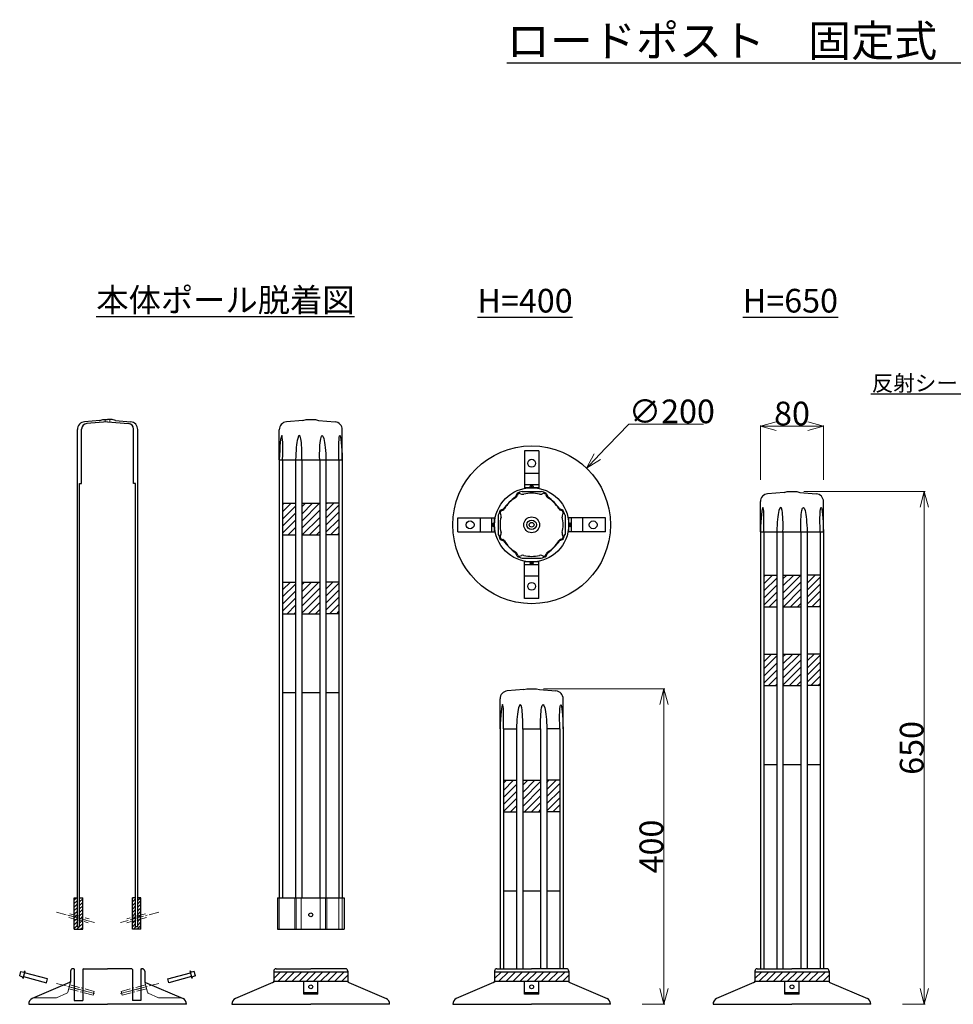
# Model space of a CAD drawing. Units: millimetres. Extents: x -3897 to -1351, y 10734 to 12054.
# Drawn here: x -3897 to -2714, y 10806 to 12054 of the extents above; entities that cross this region are included whole.
import ezdxf
from ezdxf import colors
from ezdxf.entities.mleader import LeaderData, LeaderLine
from ezdxf.math import Vec2, Vec3

# ---------------------------------------------------------------- set-up
doc = ezdxf.new("R2010")
doc.units = ezdxf.units.MM
doc.header["$PDMODE"] = 34
doc.header["$PDSIZE"] = 1
doc.linetypes.add('CENTER2', pattern=[20, 12.5, -2.5, 2.5, -2.5])
doc.layers.get('0').update_dxf_attribs({"linetype": 'CONTINUOUS'})
doc.layers.get('Defpoints').update_dxf_attribs({"linetype": 'CONTINUOUS'})
doc.layers.add('______', color=7, linetype='CONTINUOUS')
doc.layers.add('______ @ 1', color=7, linetype='CONTINUOUS')
doc.layers.add('細線', color=4, linetype='CONTINUOUS', lineweight=15)
doc.styles.get("Standard").update_dxf_attribs({"font": 'TXT.shx', "height": 3.2, "bigfont": 'bigfont.shx'})
doc.styles.add('TEXTSTYLE_0', font='txt', dxfattribs={"width": 0.8})
doc.dimstyles.new('STANDARD$0', dxfattribs={"dimscale": 0, "dimtxt": 8, "dimasz": 3, "dimexe": 1, "dimexo": 2, "dimgap": 1, "dimtad": 1, "dimdec": 3, "dimlfac": -1, "dimdsep": 46, "dimtxsty": 'TEXTSTYLE_0', "dimblk": 'OPEN30', "dimcen": 0, "dimclrd": 3, "dimclre": 3, "dimclrt": 3, "dimazin": 2, "dimtp": 0.1, "dimtm": 0.1, "dimtfac": 0.7, "dimtdec": 3, "dimtmove": 0, "dimatfit": 3, "dimldrblk": 'OPEN30', "dimfxl": 1, "dimtolj": 1, "dimlwd": 13, "dimlwe": 13, "dimarcsym": 0})
doc.dimstyles.new('STANDARD$3', dxfattribs={"dimscale": 0, "dimtxt": 8, "dimasz": 3, "dimexe": 1, "dimexo": 2, "dimgap": 1, "dimtad": 1, "dimtoh": 1, "dimdec": 3, "dimlfac": -1, "dimdsep": 46, "dimtxsty": 'TEXTSTYLE_0', "dimblk": 'OPEN30', "dimcen": 0, "dimclrd": 3, "dimclre": 3, "dimclrt": 3, "dimazin": 2, "dimtp": 0.1, "dimtm": 0.1, "dimtfac": 0.7, "dimtdec": 3, "dimtofl": 0, "dimtmove": 0, "dimatfit": 3, "dimldrblk": 'OPEN30', "dimfxl": 1, "dimtolj": 1, "dimlwd": 13, "dimlwe": 13, "dimarcsym": 0})

# ---------------------------------------------------------------- blocks, each defined once
blk = doc.blocks.new('_Open30')
at = {"color": 0, "linetype": 'ByBlock', "lineweight": -2}
for p, q in [((-1, 0.268), (0, 0)), ((0, 0), (-1, -0.268)), ((0, 0), (-1, 0))]:
    blk.add_line(p, q, dxfattribs=at)
blk = doc.blocks.new('*D7')
at = {"layer": '______', "color": 3, "lineweight": 13}
for p, q in [((-2958.2, 11470.8), (-2958.2, 11539.7)), ((-2938.2, 11538.7), (-2898.2, 11538.7)), ((-2878.2, 11470.8), (-2878.2, 11539.7))]:
    blk.add_line(p, q, dxfattribs=at)
at = {"layer": 'Defpoints', "color": 0}
for p in [(-2878.2, 11538.7), (-2958.2, 11455.8), (-2878.2, 11455.8)]:
    blk.add_point(p, dxfattribs=at)
at = {"layer": '______', "color": 3, "lineweight": 13, "xscale": 20, "yscale": 20, "zscale": 20, "rotation": 180}
blk.add_blockref('_Open30', (-2958.2, 11538.7), dxfattribs=at)
at = {"layer": '______', "color": 3, "lineweight": 13, "xscale": 20, "yscale": 20, "zscale": 20}
blk.add_blockref('_Open30', (-2878.2, 11538.7), dxfattribs=at)
at = {"layer": '______', "color": 3, "insert": (-2918.2, 11554.7), "char_height": 30, "attachment_point": 5, "style": 'TEXTSTYLE_0'}
blk.add_mtext('\\A1;80', dxfattribs=at)
blk = doc.blocks.new('*D11')
at = {"layer": '______', "color": 3, "lineweight": 13}
for p, q in [((-3233.2, 11205.8), (-3079.5, 11205.8)), ((-3080.5, 11185.8), (-3080.5, 10825.8)), ((-3108.2, 10805.8), (-3079.5, 10805.8))]:
    blk.add_line(p, q, dxfattribs=at)
at = {"layer": 'Defpoints', "color": 0}
for p in [(-3248.2, 11205.8), (-3123.2, 10805.8), (-3080.5, 10805.8)]:
    blk.add_point(p, dxfattribs=at)
at = {"layer": '______', "color": 3, "lineweight": 13, "xscale": 20, "yscale": 20, "zscale": 20}
for p, rotation in [((-3080.5, 11205.8), 90), ((-3080.5, 10805.8), 270)]:
    blk.add_blockref('_Open30', p, dxfattribs=dict(at, rotation=rotation))
at = {"layer": '______', "color": 3, "insert": (-3096.5, 11005.8), "char_height": 30, "attachment_point": 5, "rotation": 90, "style": 'TEXTSTYLE_0'}
blk.add_mtext('\\A1;400', dxfattribs=at)
blk = doc.blocks.new('*D8')
at = {"layer": '______', "color": 3, "lineweight": 13}
for p, q in [((-2903.2, 11455.8), (-2749.5, 11455.8)), ((-2750.5, 11435.8), (-2750.5, 10825.8)), ((-2778.2, 10805.8), (-2749.5, 10805.8))]:
    blk.add_line(p, q, dxfattribs=at)
at = {"layer": 'Defpoints', "color": 0}
for p in [(-2918.2, 11455.8), (-2793.2, 10805.8), (-2750.5, 10805.8)]:
    blk.add_point(p, dxfattribs=at)
at = {"layer": '______', "color": 3, "lineweight": 13, "xscale": 20, "yscale": 20, "zscale": 20}
for p, rotation in [((-2750.5, 11455.8), 90), ((-2750.5, 10805.8), 270)]:
    blk.add_blockref('_Open30', p, dxfattribs=dict(at, rotation=rotation))
at = {"layer": '______', "color": 3, "insert": (-2766.5, 11130.8), "char_height": 30, "attachment_point": 5, "rotation": 90, "style": 'TEXTSTYLE_0'}
blk.add_mtext('\\A1;650', dxfattribs=at)
blk = doc.blocks.new('*D10')
at = {"layer": '______', "color": 3, "lineweight": 13}
for p, q in [((-3124.9, 11541.4), (-3164.9, 11500)), ((-3030.5, 11541.4), (-3124.9, 11541.4))]:
    blk.add_line(p, q, dxfattribs=at)
at = {"layer": 'Defpoints', "color": 0}
for p in [(-3178.8, 11485.6), (-3317.7, 11341.7)]:
    blk.add_point(p, dxfattribs=at)
at = {"layer": '______', "color": 3, "lineweight": 13, "xscale": 20, "yscale": 20, "zscale": 20, "rotation": 226.0052368670076}
blk.add_blockref('_Open30', (-3178.8, 11485.6), dxfattribs=at)
at = {"layer": '______', "color": 3, "insert": (-3070.5, 11557.4), "char_height": 30, "attachment_point": 5, "style": 'TEXTSTYLE_0'}
blk.add_mtext('\\A1;∅200', dxfattribs=at)

msp = doc.modelspace()

# ---------------------------------------------------------------- hatches: boundary and pattern name
at = {"layer": '______'}
h = msp.add_hatch(dxfattribs=at)
h.set_pattern_fill('ANSI31', color=256, scale=2, style=0)
h.set_pattern_definition([(45, (-3477.0625, 13.0615), (-4.490128, 4.490128), [])])
h.paths.add_polyline_path([(-3547.5219, 11440.9523), (-3563.9626, 11440.9523), (-3563.9626, 11400.9523), (-3547.5219, 11400.9523)])
h.paths.add_polyline_path([(-3539.5913, 11400.9523), (-3516.8652, 11400.9523), (-3516.8652, 11440.9523), (-3539.5913, 11440.9523)])
h.paths.add_polyline_path([(-3492.4939, 11440.9523), (-3508.9346, 11440.9523), (-3508.9346, 11400.9523), (-3492.4939, 11400.9523)])
h.paths.add_polyline_path([(-3563.9626, 11300.9523), (-3547.5219, 11300.9523), (-3547.5219, 11340.9523), (-3563.9626, 11340.9523)])
h.paths.add_polyline_path([(-3516.8652, 11340.9523), (-3539.5913, 11340.9523), (-3539.5913, 11300.9523), (-3516.8652, 11300.9523)])
h.paths.add_polyline_path([(-3508.9346, 11300.9523), (-3492.4939, 11300.9523), (-3492.4939, 11340.9523), (-3508.9346, 11340.9523)])
h = msp.add_hatch(dxfattribs=at)
h.set_pattern_fill('ANSI31', color=256, scale=2, style=0)
h.set_pattern_definition([(45, (-2867.0625, -78.116), (-4.490128, 4.490128), [])])
h.paths.add_polyline_path([(-2937.5219, 11349.7746), (-2953.9626, 11349.7746), (-2953.9626, 11309.7746), (-2937.5219, 11309.7746)])
h.paths.add_polyline_path([(-2906.8652, 11349.7746), (-2929.5913, 11349.7746), (-2929.5913, 11309.7746), (-2906.8652, 11309.7746)])
h.paths.add_polyline_path([(-2882.4939, 11349.7746), (-2898.9346, 11349.7746), (-2898.9346, 11309.7746), (-2882.4939, 11309.7746)])
h.paths.add_polyline_path([(-2937.5219, 11249.7746), (-2953.9626, 11249.7746), (-2953.9626, 11209.7746), (-2937.5219, 11209.7746)])
h.paths.add_polyline_path([(-2906.8652, 11249.7746), (-2929.5913, 11249.7746), (-2929.5913, 11209.7746), (-2906.8652, 11209.7746)])
h.paths.add_polyline_path([(-2882.4939, 11249.7746), (-2898.9346, 11249.7746), (-2898.9346, 11209.7746), (-2882.4939, 11209.7746)])
h = msp.add_hatch(dxfattribs=at)
h.set_pattern_fill('ANSI31', color=256, scale=2, style=0)
h.set_pattern_definition([(45, (-3593.599, 0), (-4.490128, 4.490128), [])])
h.paths.add_polyline_path([(-3283.9627, 11049.7746), (-3267.5219, 11049.7746), (-3267.5219, 11089.7746), (-3283.9627, 11089.7746)])
h.paths.add_polyline_path([(-3236.8652, 11089.7746), (-3259.5913, 11089.7746), (-3259.5913, 11049.7746), (-3236.8652, 11049.7746)])
h.paths.add_polyline_path([(-3212.4939, 11089.7746), (-3228.9346, 11089.7746), (-3228.9346, 11049.7746), (-3212.4939, 11049.7746)])
h = msp.add_hatch(dxfattribs=at)
h.set_pattern_fill('ANSI31', color=256, style=0)
h.set_pattern_definition([(45, (2544.0875, 5150.8635), (-2.245064, 2.245064), [])])
h.paths.add_polyline_path([(-3824.0738, 10940.9523), (-3828.0738, 10940.9523), (-3828.0738, 10900.9523), (-3817.3739, 10900.9523), (-3817.3739, 10940.9523), (-3821.3738, 10940.9523), (-3821.3738, 10903.9523), (-3824.0738, 10903.9523)])
h.paths.add_polyline_path([(-3750.2191, 10940.9523), (-3754.1737, 10940.9523), (-3754.1737, 10900.9523), (-3743.4738, 10900.9523), (-3743.4738, 10940.9523), (-3747.5191, 10940.9523), (-3747.5191, 10903.9523), (-3750.2191, 10903.9523)])
h = msp.add_hatch(dxfattribs=at)
h.set_pattern_fill('ANSI31', color=256, scale=2, style=0)
h.set_pattern_definition([(45, (-4023.599, 0), (-4.490128, 4.490128), [])])
h.paths.add_polyline_path([(-3481.2282, 10847.1353), (-3575.2282, 10847.1353), (-3575.2282, 10835.1353), (-3481.2282, 10835.1353)])
h = msp.add_hatch(dxfattribs=at)
h.set_pattern_fill('ANSI31', color=256, scale=2, style=0)
h.set_pattern_definition([(45, (-3743.599, 0), (-4.490128, 4.490128), [])])
h.paths.add_polyline_path([(-3201.2282, 10835.1353), (-3201.2282, 10847.1353), (-3295.2282, 10847.1353), (-3295.2282, 10835.1353)])
h = msp.add_hatch(dxfattribs=at)
h.set_pattern_fill('ANSI31', color=256, scale=2, style=0)
h.set_pattern_definition([(45, (-3413.599, 0), (-4.490128, 4.490128), [])])
h.paths.add_polyline_path([(-2871.2282, 10847.1353), (-2965.2282, 10847.1353), (-2965.2282, 10835.1353), (-2871.2282, 10835.1353)])

# ---------------------------------------------------------------- linework, layer by layer
for p, q in [((-3795.7738, 11545.9523), (-3814.9454, 11544.275)), ((-3795.7738, 11545.9523), (-3791.7738, 11546.9523)), ((-3791.7738, 11546.9523), (-3785.7965, 11546.9523)), ((-3779.8191, 11546.9523), (-3785.7965, 11546.9523)), ((-3775.8191, 11545.9523), (-3779.8191, 11546.9523)), ((-3775.8191, 11545.9523), (-3756.6475, 11544.275)), ((-3538.2282, 11545.9523), (-3559.0772, 11544.1282)), ((-3538.2282, 11545.9523), (-3534.2282, 11546.9523)), ((-3534.2282, 11546.9523), (-3522.2282, 11546.9523)), ((-3522.2282, 11546.9523), (-3518.2282, 11545.9523)), ((-3518.2282, 11545.9523), (-3497.3793, 11544.1282)), ((-3824.0738, 11495.9523), (-3824.0738, 11534.313)), ((-3818.6738, 11465.9523), (-3818.6738, 11535.0249)), ((-3785.7965, 11544.3156), (-3812.2839, 11541.9983)), ((-3785.7965, 11544.3156), (-3759.309, 11541.9983)), ((-3752.9191, 11465.9523), (-3752.9191, 11535.0249)), ((-3747.5191, 11495.9523), (-3747.5191, 11534.313)), ((-3568.2056, 11495.9523), (-3568.2056, 11534.1663)), ((-3488.2509, 11495.9523), (-3488.2509, 11534.1663)), ((-3824.0738, 10903.9523), (-3824.0738, 11495.9523)), ((-3747.5191, 10903.9523), (-3747.5191, 11495.9523)), ((-3568.207, 11495.9523), (-3568.207, 10940.9523)), ((-3568.207, 11495.9523), (-3488.2495, 11495.9523)), ((-3563.9626, 11495.9523), (-3563.9626, 10940.9523)), ((-3559.3327, 11495.9523), (-3555.0884, 11495.9523)), ((-3547.5219, 11495.9523), (-3547.5219, 10940.9523)), ((-3539.5913, 11495.9523), (-3539.5913, 10940.9523)), ((-3516.8652, 11495.9523), (-3516.8652, 10940.9523)), ((-3508.9346, 11495.9523), (-3508.9346, 10940.9523)), ((-3492.4939, 11495.9523), (-3492.4939, 10940.9523)), ((-3488.2495, 11495.9523), (-3488.2495, 10940.9523)), ((-3257.2283, 11507.2314), (-3257.2283, 11460.6231)), ((-3239.2283, 11507.2314), (-3257.2283, 11507.2314)), ((-3239.2283, 11507.2314), (-3239.2283, 11460.6231)), ((-3239.2283, 11478.6231), (-3257.2283, 11478.6231)), ((-3821.3738, 10903.9523), (-3821.3738, 11465.9523)), ((-3821.3738, 11465.9523), (-3818.6738, 11465.9523)), ((-3750.2191, 11465.9523), (-3752.9191, 11465.9523)), ((-3750.2191, 10903.9523), (-3750.2191, 11465.9523)), ((-3239.2283, 11464.2465), (-3257.2283, 11464.2465)), ((-3239.2283, 11460.6231), (-3257.2283, 11460.6231)), ((-3248.2283, 11464.0433), (-3248.2283, 11460.6231)), ((-3266.7658, 11453.5274), (-3268.5943, 11449.1129)), ((-3265.914, 11452.2059), (-3266.6861, 11450.3417)), ((-3263.0047, 11453.4109), (-3261.1406, 11452.6388)), ((-3260.3407, 11455.9231), (-3236.1159, 11455.9231)), ((-3233.4518, 11453.4109), (-3235.3159, 11452.6388)), ((-3230.5426, 11452.2059), (-3229.7704, 11450.3417)), ((-3229.6908, 11453.5274), (-3227.8622, 11449.1129)), ((-2928.2282, 11454.7746), (-2949.0772, 11452.9505)), ((-2928.2282, 11454.7746), (-2924.2282, 11455.7746)), ((-2924.2282, 11455.7746), (-2912.2282, 11455.7746)), ((-2912.2282, 11455.7746), (-2908.2282, 11454.7746)), ((-2908.2282, 11454.7746), (-2887.3793, 11452.9505)), ((-3563.9626, 11440.9523), (-3547.5219, 11440.9523)), ((-3539.5913, 11440.9523), (-3516.8652, 11440.9523)), ((-3492.4939, 11440.9523), (-3508.9346, 11440.9523)), ((-3288.1327, 11432.1606), (-3283.7181, 11433.9891)), ((-3208.3239, 11432.1606), (-3212.7384, 11433.9891)), ((-2958.2056, 11404.7746), (-2958.2056, 11442.9886)), ((-2878.2509, 11404.7746), (-2878.2509, 11442.9886)), ((-3341.8366, 11422.6231), (-3295.2283, 11422.6231)), ((-3341.8366, 11404.6231), (-3341.8366, 11422.6231)), ((-3313.2283, 11404.6231), (-3313.2283, 11422.6231)), ((-3298.8517, 11404.6231), (-3298.8517, 11422.6231)), ((-3295.2283, 11404.6231), (-3295.2283, 11422.6231)), ((-3290.5283, 11425.7354), (-3290.5283, 11401.5107)), ((-3288.0161, 11428.3995), (-3287.244, 11426.5354)), ((-3286.8111, 11431.3088), (-3284.947, 11432.0809)), ((-3209.6455, 11431.3088), (-3211.5096, 11432.0809)), ((-3208.4404, 11428.3995), (-3209.2126, 11426.5354)), ((-3205.9283, 11425.7354), (-3205.9283, 11401.5107)), ((-3201.2283, 11404.6231), (-3201.2283, 11422.6231)), ((-3154.62, 11422.6231), (-3201.2283, 11422.6231)), ((-3197.6048, 11404.6231), (-3197.6048, 11422.6231)), ((-3183.2283, 11404.6231), (-3183.2283, 11422.6231)), ((-3154.62, 11404.6231), (-3154.62, 11422.6231)), ((-3298.6485, 11413.6231), (-3295.2283, 11413.6231)), ((-3197.8081, 11413.6231), (-3201.2283, 11413.6231)), ((-3563.9626, 11400.9523), (-3547.5219, 11400.9523)), ((-3539.5913, 11400.9523), (-3516.8652, 11400.9523)), ((-3492.4939, 11400.9523), (-3508.9346, 11400.9523)), ((-3341.8366, 11404.6231), (-3295.2283, 11404.6231)), ((-3288.0161, 11398.8466), (-3287.244, 11400.7107)), ((-3286.8111, 11395.9373), (-3284.947, 11395.1652)), ((-3209.6455, 11395.9373), (-3211.5096, 11395.1652)), ((-3208.4404, 11398.8466), (-3209.2126, 11400.7107)), ((-3154.62, 11404.6231), (-3201.2283, 11404.6231)), ((-2958.207, 11404.7746), (-2958.207, 10850.7746)), ((-2958.207, 11404.7746), (-2878.2495, 11404.7746)), ((-2953.9626, 11404.7746), (-2953.9626, 10850.7746)), ((-2949.3327, 11404.7746), (-2945.0884, 11404.7746)), ((-2937.5219, 11404.7746), (-2937.5219, 10850.7746)), ((-2929.5913, 11404.7746), (-2929.5913, 10850.7746)), ((-2906.8652, 11404.7746), (-2906.8652, 10850.7746)), ((-2898.9346, 11404.7746), (-2898.9346, 10850.7746)), ((-2882.4939, 11404.7746), (-2882.4939, 10850.7746)), ((-2878.2495, 11404.7746), (-2878.2495, 10850.7746)), ((-3288.1327, 11395.0855), (-3283.7181, 11393.257)), ((-3208.3239, 11395.0855), (-3212.7384, 11393.257)), ((-3266.7658, 11373.7187), (-3268.5943, 11378.1332)), ((-3265.914, 11375.0402), (-3266.6861, 11376.9044)), ((-3263.0047, 11373.8352), (-3261.1406, 11374.6073)), ((-3260.3407, 11371.3231), (-3236.1159, 11371.3231)), ((-3233.4518, 11373.8352), (-3235.3159, 11374.6073)), ((-3230.5426, 11375.0402), (-3229.7704, 11376.9044)), ((-3229.6908, 11373.7187), (-3227.8622, 11378.1332)), ((-3239.2283, 11366.6231), (-3257.2283, 11366.6231)), ((-3257.2283, 11320.0147), (-3257.2283, 11366.6231)), ((-3239.2283, 11362.9996), (-3257.2283, 11362.9996)), ((-3248.2283, 11363.2028), (-3248.2283, 11366.6231)), ((-3239.2283, 11320.0147), (-3239.2283, 11366.6231)), ((-3239.2283, 11348.6231), (-3257.2283, 11348.6231)), ((-2953.9626, 11349.7746), (-2937.5219, 11349.7746)), ((-2929.5913, 11349.7746), (-2906.8652, 11349.7746)), ((-2882.4939, 11349.7746), (-2898.9346, 11349.7746)), ((-3563.9626, 11340.9523), (-3547.5219, 11340.9523)), ((-3539.5913, 11340.9523), (-3516.8652, 11340.9523)), ((-3492.4939, 11340.9523), (-3508.9346, 11340.9523)), ((-3239.2283, 11320.0147), (-3257.2283, 11320.0147)), ((-2953.9626, 11309.7746), (-2937.5219, 11309.7746)), ((-2929.5913, 11309.7746), (-2906.8652, 11309.7746)), ((-2882.4939, 11309.7746), (-2898.9346, 11309.7746)), ((-3563.9626, 11300.9523), (-3547.5219, 11300.9523)), ((-3539.5913, 11300.9523), (-3516.8652, 11300.9523)), ((-3492.4939, 11300.9523), (-3508.9346, 11300.9523)), ((-2953.9626, 11249.7746), (-2937.5219, 11249.7746)), ((-2929.5913, 11249.7746), (-2906.8652, 11249.7746)), ((-2882.4939, 11249.7746), (-2898.9346, 11249.7746)), ((-2953.9626, 11209.7746), (-2937.5219, 11209.7746)), ((-2929.5913, 11209.7746), (-2906.8652, 11209.7746)), ((-2882.4939, 11209.7746), (-2898.9346, 11209.7746)), ((-3563.9626, 11200.9523), (-3547.5219, 11200.9523)), ((-3539.5913, 11200.9523), (-3516.8652, 11200.9523)), ((-3508.9346, 11200.9523), (-3492.4939, 11200.9523)), ((-3258.2283, 11204.7746), (-3279.0772, 11202.9505)), ((-3258.2283, 11204.7746), (-3254.2283, 11205.7746)), ((-3254.2283, 11205.7746), (-3242.2283, 11205.7746)), ((-3242.2283, 11205.7746), (-3238.2283, 11204.7746)), ((-3238.2283, 11204.7746), (-3217.3794, 11202.9505)), ((-3288.2056, 11154.7746), (-3288.2056, 11192.9886)), ((-3208.2509, 11154.7746), (-3208.2509, 11192.9886)), ((-3288.207, 11154.7746), (-3288.207, 10850.7746)), ((-3283.9627, 11154.7746), (-3283.9627, 10850.7746)), ((-3283.9627, 11154.7746), (-3267.5219, 11154.7746)), ((-3267.5219, 11154.7746), (-3267.5219, 10850.7746)), ((-3259.5913, 11154.7746), (-3259.5913, 10850.7746)), ((-3259.5913, 11154.7746), (-3236.8652, 11154.7746)), ((-3236.8652, 11154.7746), (-3236.8652, 10850.7746)), ((-3228.9346, 11154.7746), (-3228.9346, 10850.7746)), ((-3212.4939, 11154.7746), (-3228.9346, 11154.7746)), ((-3212.4939, 11154.7746), (-3212.4939, 10850.7746)), ((-3208.2495, 11154.7746), (-3208.2495, 10850.7746)), ((-2953.9626, 11109.7746), (-2937.5219, 11109.7746)), ((-2929.5913, 11109.7746), (-2906.8652, 11109.7746)), ((-2898.9346, 11109.7746), (-2882.4939, 11109.7746)), ((-3283.9627, 11089.7746), (-3267.5219, 11089.7746)), ((-3259.5913, 11089.7746), (-3236.8652, 11089.7746)), ((-3212.4939, 11089.7746), (-3228.9346, 11089.7746)), ((-3283.9627, 11049.7746), (-3267.5219, 11049.7746)), ((-3259.5913, 11049.7746), (-3236.8652, 11049.7746)), ((-3212.4939, 11049.7746), (-3228.9346, 11049.7746)), ((-3283.9627, 10949.7746), (-3267.5219, 10949.7746)), ((-3259.5913, 10949.7746), (-3236.8652, 10949.7746)), ((-3228.9346, 10949.7746), (-3212.4939, 10949.7746)), ((-3828.0738, 10940.9523), (-3824.0738, 10940.9523)), ((-3828.0738, 10900.9523), (-3828.0738, 10940.9523)), ((-3821.3738, 10940.9523), (-3817.3739, 10940.9523)), ((-3817.3739, 10900.9523), (-3817.3739, 10940.9523)), ((-3750.1738, 10940.9523), (-3754.1737, 10940.9523)), ((-3754.1737, 10900.9523), (-3754.1737, 10940.9523)), ((-3743.4738, 10940.9523), (-3747.4738, 10940.9523)), ((-3743.4738, 10900.9523), (-3743.4738, 10940.9523)), ((-3570.5282, 10940.9523), (-3570.5282, 10900.9523)), ((-3570.5282, 10940.9523), (-3485.9282, 10940.9523)), ((-3485.9282, 10940.9523), (-3485.9282, 10900.9523)), ((-3828.0738, 10900.9523), (-3817.3739, 10900.9523)), ((-3824.0738, 10903.9523), (-3821.3738, 10903.9523)), ((-3743.4738, 10900.9523), (-3754.1737, 10900.9523)), ((-3747.5191, 10903.9523), (-3750.2191, 10903.9523)), ((-3570.5282, 10900.9523), (-3485.9282, 10900.9523)), ((-3897.224, 10841.7264), (-3895.671, 10847.522)), ((-3895.671, 10847.522), (-3891.9568, 10846.5268)), ((-3892.912, 10838.5005), (-3890.3238, 10848.1597)), ((-3890.3238, 10848.1597), (-3891.9568, 10846.5268)), ((-3832.7738, 10847.7746), (-3832.7738, 10833.7746)), ((-3828.5738, 10850.7746), (-3829.7738, 10850.7746)), ((-3828.0738, 10850.2746), (-3828.0738, 10810.7746)), ((-3817.3739, 10849.7746), (-3817.3739, 10810.7746)), ((-3817.3739, 10847.7746), (-3817.3739, 10810.7746)), ((-3816.3739, 10850.7746), (-3816.2738, 10850.7746)), ((-3816.3739, 10850.7746), (-3785.7738, 10850.7746)), ((-3755.1737, 10850.7746), (-3785.7738, 10850.7746)), ((-3755.1737, 10850.7746), (-3755.2738, 10850.7746)), ((-3754.1737, 10849.7746), (-3754.1737, 10810.7746)), ((-3754.1737, 10847.7746), (-3754.1737, 10810.7746)), ((-3743.4738, 10850.2746), (-3743.4738, 10810.7746)), ((-3742.9738, 10850.7746), (-3741.7738, 10850.7746)), ((-3738.7738, 10847.7746), (-3738.7738, 10833.7746)), ((-3678.6357, 10838.5005), (-3681.2239, 10848.1597)), ((-3681.2239, 10848.1597), (-3679.5909, 10846.5268)), ((-3675.8766, 10847.522), (-3679.5909, 10846.5268)), ((-3674.3237, 10841.7264), (-3675.8766, 10847.522)), ((-3575.2282, 10847.7746), (-3575.2282, 10833.7746)), ((-3575.2282, 10847.1353), (-3481.2282, 10847.1353)), ((-3572.2282, 10850.7746), (-3528.2282, 10850.7746)), ((-3484.2282, 10850.7746), (-3528.2282, 10850.7746)), ((-3481.2282, 10847.7746), (-3481.2282, 10833.7746)), ((-3295.2282, 10847.7746), (-3295.2282, 10833.7746)), ((-3295.2282, 10847.1353), (-3201.2282, 10847.1353)), ((-3292.2282, 10850.7746), (-3248.2282, 10850.7746)), ((-3204.2282, 10850.7746), (-3248.2282, 10850.7746)), ((-3201.2282, 10847.7746), (-3201.2282, 10833.7746)), ((-2965.2282, 10847.7746), (-2965.2282, 10833.7746)), ((-2965.2282, 10847.1353), (-2871.2282, 10847.1353)), ((-2962.2282, 10850.7746), (-2918.2282, 10850.7746)), ((-2874.2282, 10850.7746), (-2918.2282, 10850.7746)), ((-2871.2282, 10847.7746), (-2871.2282, 10833.7746)), ((-3897.224, 10841.7264), (-3893.5097, 10840.7312)), ((-3892.912, 10838.5005), (-3893.5097, 10840.7312)), ((-3892.2649, 10840.9153), (-3863.2871, 10833.1507)), ((-3861.993, 10837.9804), (-3890.9708, 10845.7449)), ((-3863.2871, 10833.1507), (-3861.993, 10837.9804)), ((-3709.5546, 10837.9804), (-3680.5768, 10845.7449)), ((-3708.2605, 10833.1507), (-3709.5546, 10837.9804)), ((-3679.2827, 10840.9153), (-3708.2605, 10833.1507)), ((-3678.6357, 10838.5005), (-3678.038, 10840.7312)), ((-3674.3237, 10841.7264), (-3678.038, 10840.7312)), ((-3575.2282, 10835.1353), (-3481.2282, 10835.1353)), ((-3537.2282, 10818.7746), (-3537.2282, 10835.1353)), ((-3537.2282, 10835.1353), (-3519.2282, 10835.1353)), ((-3519.2282, 10818.7746), (-3519.2282, 10835.1353)), ((-3295.2282, 10835.1353), (-3201.2282, 10835.1353)), ((-3257.2282, 10818.7746), (-3257.2282, 10835.1353)), ((-3257.2282, 10835.1353), (-3239.2282, 10835.1353)), ((-3239.2282, 10818.7746), (-3239.2282, 10835.1353)), ((-2965.2282, 10835.1353), (-2871.2282, 10835.1353)), ((-2927.2282, 10818.7746), (-2927.2282, 10835.1353)), ((-2927.2282, 10835.1353), (-2909.2282, 10835.1353)), ((-2909.2282, 10818.7746), (-2909.2282, 10835.1353)), ((-3833.9852, 10833.2548), (-3881.3585, 10812.9265)), ((-3737.5625, 10833.2548), (-3690.1891, 10812.9265)), ((-3576.4396, 10833.2548), (-3623.813, 10812.9265)), ((-3480.0169, 10833.2548), (-3432.6435, 10812.9265)), ((-3296.4396, 10833.2548), (-3343.813, 10812.9265)), ((-3200.0169, 10833.2548), (-3152.6435, 10812.9265)), ((-2966.4396, 10833.2548), (-3013.813, 10812.9265)), ((-2870.0169, 10833.2548), (-2822.6435, 10812.9265)), ((-3828.0738, 10810.7746), (-3817.3739, 10810.7746)), ((-3743.4738, 10810.7746), (-3754.1737, 10810.7746)), ((-3519.2282, 10820.2516), (-3537.2282, 10820.2516)), ((-3519.2282, 10818.7746), (-3537.2282, 10818.7746)), ((-3239.2282, 10820.2516), (-3257.2282, 10820.2516)), ((-3239.2282, 10818.7746), (-3257.2282, 10818.7746)), ((-2909.2282, 10820.2516), (-2927.2282, 10820.2516)), ((-2909.2282, 10818.7746), (-2927.2282, 10818.7746)), ((-3885.7738, 10805.7746), (-3785.7738, 10805.7746)), ((-3685.7738, 10805.7746), (-3785.7738, 10805.7746)), ((-3628.2282, 10805.7746), (-3528.2282, 10805.7746)), ((-3428.2282, 10805.7746), (-3528.2282, 10805.7746)), ((-3348.2282, 10805.7746), (-3248.2282, 10805.7746)), ((-3148.2282, 10805.7746), (-3248.2282, 10805.7746)), ((-3018.2282, 10805.7746), (-2918.2282, 10805.7746)), ((-2818.2282, 10805.7746), (-2918.2282, 10805.7746))]:
    msp.add_line(p, q, dxfattribs=at)
for centre, radius in [((-3248.2283, 11413.6231), 100), ((-3248.2283, 11491.6231), 5), ((-3248.2283, 11413.6231), 47), ((-3248.2283, 11413.6231), 10), ((-3326.2283, 11413.6231), 5), ((-3248.2283, 11413.6231), 6), ((-3248.2283, 11413.6231), 3), ((-3170.2283, 11413.6231), 5), ((-3248.2283, 11335.6231), 5)]:
    msp.add_circle(centre, radius, dxfattribs=at)
for centre, radius, start, end in [((-3814.0738, 11534.313), 10, 95, 180), ((-3811.6738, 11535.0249), 7, 95, 180), ((-3759.9191, 11535.0249), 7, 0, 85), ((-3757.5191, 11534.313), 10, 0, 85), ((-3558.2056, 11534.1663), 10, 95, 180), ((-3498.2509, 11534.1663), 10, 0, 85), ((-3226.1438, 11391.5386), 71.5322, 126.4020063, 143.5979937), ((-3248.2283, 11413.6231), 40, 120.8523808, 149.1476192), ((-3271.3055, 11452.2552), 5, 300.8523808, 337.5), ((-3248.2283, 11413.6231), 44, 105.9787963, 114.9171258), ((-3264.0662, 11451.4405), 2, 112.7239524, 157.5), ((-3248.2283, 11413.6231), 43, 112.5, 112.7239524), ((-3248.2283, 11413.6231), 43, 112.2760476, 112.5), ((-3263.7701, 11451.5631), 2, 67.5, 112.2760476), ((-3259.2272, 11457.2582), 5, 247.5, 284.1476192), ((-3248.2283, 11413.6231), 40, 75.8523808, 104.1476192), ((-3237.2293, 11457.2582), 5, 255.8523808, 292.5), ((-3248.2283, 11413.6231), 44, 65.0828742, 74.0212037), ((-3232.6864, 11451.5631), 2, 67.7239524, 112.5), ((-3248.2283, 11413.6231), 43, 67.5, 67.7239524), ((-3248.2283, 11413.6231), 43, 67.2760476, 67.5), ((-3232.3903, 11451.4405), 2, 22.5, 67.2760476), ((-3225.151, 11452.2552), 5, 202.5, 239.1476192), ((-3270.3128, 11391.5386), 71.5322, 36.4020063, 53.5979937), ((-3248.2283, 11413.6231), 40, 30.8523808, 59.1476192), ((-2948.2056, 11442.9886), 10, 95, 180), ((-2888.2509, 11442.9886), 10, 0, 85), ((-3286.8604, 11436.7003), 5, 292.5, 329.1476192), ((-3209.5962, 11436.7003), 5, 210.8523808, 247.5), ((-3248.2283, 11413.6231), 44, 155.0828742, 164.0212037), ((-3248.2283, 11413.6231), 40, 165.8523808, 194.1476192), ((-3286.1684, 11429.1649), 2, 157.7239524, 202.5), ((-3248.2283, 11413.6231), 43, 157.5, 157.7239524), ((-3248.2283, 11413.6231), 43, 157.2760476, 157.5), ((-3286.0457, 11429.461), 2, 112.5, 157.2760476), ((-3291.8634, 11424.622), 5, 345.8523808, 22.5), ((-3210.4108, 11429.461), 2, 22.7239524, 67.5), ((-3204.5932, 11424.622), 5, 157.5, 194.1476192), ((-3248.2283, 11413.6231), 40, 345.8523808, 14.1476192), ((-3248.2283, 11413.6231), 43, 22.5, 22.7239524), ((-3248.2283, 11413.6231), 43, 22.2760476, 22.5), ((-3210.2882, 11429.1649), 2, 337.5, 22.2760476), ((-3248.2283, 11413.6231), 44, 15.9787963, 24.9171258), ((-3248.2283, 11413.6231), 44, 195.9787963, 204.9171258), ((-3286.1684, 11398.0812), 2, 157.5, 202.2760476), ((-3248.2283, 11413.6231), 43, 202.2760476, 202.5), ((-3248.2283, 11413.6231), 43, 202.5, 202.7239524), ((-3286.0457, 11397.7851), 2, 202.7239524, 247.5), ((-3291.8634, 11402.6241), 5, 337.5, 14.1476192), ((-3210.4108, 11397.7851), 2, 292.5, 337.2760476), ((-3204.5932, 11402.6241), 5, 165.8523808, 202.5), ((-3248.2283, 11413.6231), 43, 337.2760476, 337.5), ((-3248.2283, 11413.6231), 43, 337.5, 337.7239524), ((-3210.2882, 11398.0812), 2, 337.7239524, 22.5), ((-3248.2283, 11413.6231), 44, 335.0828742, 344.0212037), ((-3286.8604, 11390.5458), 5, 30.8523808, 67.5), ((-3226.1438, 11435.7075), 71.5322, 216.4020063, 233.5979937), ((-3248.2283, 11413.6231), 40, 210.8523808, 239.1476192), ((-3270.3128, 11435.7075), 71.5322, 306.4020063, 323.5979937), ((-3248.2283, 11413.6231), 40, 300.8523808, 329.1476192), ((-3209.5962, 11390.5458), 5, 112.5, 149.1476192), ((-3271.3055, 11374.9909), 5, 22.5, 59.1476192), ((-3248.2283, 11413.6231), 44, 245.0828742, 254.0212037), ((-3264.0662, 11375.8056), 2, 202.5, 247.2760476), ((-3248.2283, 11413.6231), 43, 247.2760476, 247.5), ((-3248.2283, 11413.6231), 43, 247.5, 247.7239524), ((-3263.7701, 11375.683), 2, 247.7239524, 292.5), ((-3259.2272, 11369.9879), 5, 75.8523808, 112.5), ((-3248.2283, 11413.6231), 40, 255.8523808, 284.1476192), ((-3237.2293, 11369.9879), 5, 67.5, 104.1476192), ((-3248.2283, 11413.6231), 44, 285.9787963, 294.9171258), ((-3232.6864, 11375.683), 2, 247.5, 292.2760476), ((-3248.2283, 11413.6231), 43, 292.2760476, 292.5), ((-3248.2283, 11413.6231), 43, 292.5, 292.7239524), ((-3232.3903, 11375.8056), 2, 292.7239524, 337.5), ((-3225.151, 11374.9909), 5, 120.8523808, 157.5), ((-3278.2056, 11192.9886), 10, 95, 180), ((-3218.2509, 11192.9886), 10, 0, 85), ((-3829.7738, 10847.7746), 3, 90, 180), ((-3828.5738, 10850.2746), 0.5, 0, 90), ((-3816.3739, 10849.7746), 1, 90, 180), ((-3755.1737, 10849.7746), 1, 0, 90), ((-3742.9738, 10850.2746), 0.5, 90, 180), ((-3741.7738, 10847.7746), 3, 0, 90), ((-3572.2282, 10847.7746), 3, 90, 180), ((-3484.2282, 10847.7746), 3, 0, 90), ((-3292.2282, 10847.7746), 3, 90, 180), ((-3204.2282, 10847.7746), 3, 0, 90), ((-2962.2282, 10847.7746), 3, 90, 180), ((-2874.2282, 10847.7746), 3, 0, 90), ((-3834.7738, 10835.0927), 2, 293.2245573, 0), ((-3736.7738, 10835.0927), 2, 180, 246.7754427), ((-3577.2282, 10835.0927), 2, 293.2245573, 0), ((-3479.2282, 10835.0927), 2, 180, 246.7754427), ((-3297.2282, 10835.0927), 2, 293.2245573, 0), ((-3199.2282, 10835.0927), 2, 180, 246.7754427), ((-2967.2282, 10835.0927), 2, 293.2245573, 0), ((-2869.2282, 10835.0927), 2, 180, 246.7754427), ((-3877.7738, 10805.7746), 8, 116.6210641, 180), ((-3693.7738, 10805.7746), 8, 0, 63.3789359), ((-3620.2282, 10805.7746), 8, 116.6210641, 180), ((-3436.2282, 10805.7746), 8, 0, 63.3789359), ((-3340.2282, 10805.7746), 8, 116.6210641, 180), ((-3156.2282, 10805.7746), 8, 0, 63.3789359), ((-3010.2282, 10805.7746), 8, 116.6210641, 180), ((-2826.2282, 10805.7746), 8, 0, 63.3789359)]:
    msp.add_arc(centre, radius, start, end, dxfattribs=at)
for centre, major_axis, ratio, start_param, end_param in [((-3566.0908, 11495.84), (-1.064, -31.0903), 0.068066591, 1.576736969, 4.711107183), ((-3543.5566, 11495.9991), (-0.8976, -30.9168), 0.128256922, 7.853981634, 10.995574288), ((-2956.0908, 11404.6623), (-1.064, -31.0903), 0.068066591, 1.576736969, 4.711107183), ((-2933.5566, 11404.8214), (-0.8976, -30.9168), 0.128256922, 7.853981634, 10.995574288), ((-3286.0908, 11154.6623), (-1.064, -31.0903), 0.068066591, 1.576736969, 4.711107183), ((-3263.5566, 11154.8214), (-0.8976, -30.9168), 0.128256922, 7.853981634, 10.995574288)]:
    msp.add_ellipse(centre, major_axis=major_axis, ratio=ratio, start_param=start_param, end_param=end_param, dxfattribs=at)
at = {"layer": '______', "extrusion": (0, 0, -1)}
for centre, major_axis, ratio, start_param, end_param in [((-3512.8999, 11495.9991), (0.8976, -30.9168), 0.128256922, 7.853981634, 10.995574288), ((-3490.3657, 11495.84), (1.064, -31.0903), 0.068066591, 1.576736969, 4.711107183), ((-2902.8999, 11404.8214), (0.8976, -30.9168), 0.128256922, 7.853981634, 10.995574288), ((-2880.3657, 11404.6623), (1.064, -31.0903), 0.068066591, 1.576736969, 4.711107183), ((-3232.8999, 11154.8214), (0.8976, -30.9168), 0.128256922, 7.853981634, 10.995574288), ((-3210.3658, 11154.6623), (1.064, -31.0903), 0.068066591, 1.576736969, 4.711107183)]:
    msp.add_ellipse(centre, major_axis=major_axis, ratio=ratio, start_param=start_param, end_param=end_param, dxfattribs=at)
for centre, major_axis in [((-3248.2283, 11462.176), (2.5, 0)), ((-3199.6754, 11413.6231), (0, -2.5))]:
    msp.add_ellipse(centre, major_axis=major_axis, ratio=0.258819045, dxfattribs=at)
at = {"layer": '______'}
for centre, major_axis, ratio in [((-3296.7812, 11413.6231), (0, -2.5), 0.258819045), ((-3248.2283, 11365.0701), (2.5, 0), 0.258819045), ((-3528.2282, 10919.2496), (2.5, 0), 0.965925826), ((-3528.2283, 10827.979), (2.5, 0), 0.965925826), ((-3248.2283, 10827.979), (2.5, 0), 0.965925826), ((-2918.2283, 10827.979), (2.5, 0), 0.965925826)]:
    msp.add_ellipse(centre, major_axis=major_axis, ratio=ratio, dxfattribs=at)
at = {"layer": '細線'}
for p, q in [((-3788.7738, 11546.9523), (-3788.7738, 11544.0551)), ((-3788.7738, 11546.9523), (-3788.7738, 11544.0551)), ((-3782.8191, 11546.9523), (-3782.8191, 11544.0551)), ((-3782.8191, 11546.9523), (-3782.8191, 11544.0551)), ((-3568.1326, 10940.9523), (-3568.1326, 10900.9523)), ((-3548.5943, 10940.9523), (-3548.5943, 10900.9523)), ((-3546.7658, 10940.9523), (-3546.7658, 10900.9523)), ((-3540.3406, 10940.9523), (-3540.3406, 10900.9523)), ((-3516.1159, 10940.9523), (-3516.1159, 10900.9523)), ((-3509.6907, 10940.9523), (-3509.6907, 10900.9523)), ((-3507.8622, 10940.9523), (-3507.8622, 10900.9523)), ((-3492.7384, 10940.9523), (-3492.7384, 10900.9523)), ((-3488.3239, 10940.9523), (-3488.3239, 10900.9523)), ((-3832.7738, 10833.7746), (-3836.1518, 10821.1678)), ((-3802.7701, 10822.1116), (-3804.0642, 10817.282)), ((-3768.7776, 10822.1116), (-3767.4835, 10817.282)), ((-3738.7738, 10833.7746), (-3735.3959, 10821.1678)), ((-3879.3821, 10813.7746), (-3851.2036, 10813.7746)), ((-3837.2621, 10819.862), (-3850.382, 10813.9511)), ((-3734.2855, 10819.862), (-3721.1656, 10813.9511)), ((-3692.1655, 10813.7746), (-3720.3441, 10813.7746))]:
    msp.add_line(p, q, dxfattribs=at)
at = {"layer": '細線', "linetype": 'CENTER2'}
for p, q in [((-3850.566, 10922.508), (-3802.2697, 10909.5671)), ((-3720.9816, 10922.508), (-3769.2779, 10909.5671)), ((-3834.9738, 10915.7419), (-3810.2738, 10909.1236)), ((-3834.3267, 10918.1567), (-3810.3197, 10911.7241)), ((-3833.6797, 10920.5715), (-3808.9797, 10913.9532)), ((-3737.868, 10920.5715), (-3761.2738, 10914.3)), ((-3736.5739, 10915.7419), (-3761.2738, 10909.1236)), ((-3850.566, 10832.3303), (-3802.2697, 10819.3894)), ((-3834.9738, 10825.5642), (-3804.0642, 10817.282)), ((-3834.3267, 10827.979), (-3810.3197, 10821.5463)), ((-3833.6797, 10830.3938), (-3802.7701, 10822.1116)), ((-3720.9816, 10832.3303), (-3769.2779, 10819.3894)), ((-3737.868, 10830.3938), (-3768.7776, 10822.1116)), ((-3736.5739, 10825.5642), (-3767.4835, 10817.282)), ((-3737.2209, 10827.979), (-3761.228, 10821.5463))]:
    msp.add_line(p, q, dxfattribs=at)
at = {"layer": '細線'}
for centre, start, end in [((-3851.2036, 10815.7746), 270, 294.2529233), ((-3838.0836, 10821.6855), 294.2529233, 345), ((-3733.464, 10821.6855), 195, 245.7470767), ((-3720.3441, 10815.7746), 245.7470767, 270)]:
    msp.add_arc(centre, 2, start, end, dxfattribs=at)

# ---------------------------------------------------------------- texts
at = {"layer": '______ @ 1', "attachment_point": 1}
for s, insert, char_height, width in [('{\\Lロードポスト\u3000固定式（貼付式アンカー併用型）\u3000承認図}', (-3279.7966, 12047.2093), 40, 1374.693473), ('{\\L本体ポール脱着図}', (-3800.0736, 11713.5473), 30, 402.759801), ('{\\LH=400}', (-3316.8826, 11712.7078), 30, 344.327087), ('{\\LH=650}', (-2980.5015, 11712.7078), 30, 344.327087)]:
    msp.add_mtext(s, dxfattribs=dict(at, insert=insert, char_height=char_height, width=width))

# ---------------------------------------------------------------- dimensions: what is measured, and where the dimension line sits
at = {"layer": '______'}
dim = msp.add_diameter_dim_2p(p1=(-3317.6875, 11341.6827), p2=(-3178.769, 11485.5634), dimstyle='STANDARD$3', override={"dimscale": 1, "dimtxt": 30, "dimasz": 20}, dxfattribs=at)
dim.commit()
dim.dimension.update_dxf_attribs({"geometry": '*D10', "text_midpoint": (-3070.5306, 11541.394), "dimtype": 163})
dim = msp.add_linear_dim(base=(-2878.2282, 11538.7466), p1=(-2958.2282, 11455.7746), p2=(-2878.2282, 11455.7746), dimstyle='STANDARD$0', override={"dimscale": 1, "dimtxt": 30, "dimasz": 20, "dimexo": 15}, dxfattribs=at)
dim.commit()
dim.dimension.update_dxf_attribs({"geometry": '*D7', "text_midpoint": (-2918.2282, 11554.7466)})
for base, p1, p2, picture, middle in [((-2750.4656, 10805.7746), (-2918.2282, 11455.7746), (-2793.2283, 10805.7746), '*D8', (-2766.4656, 11130.7746)), ((-3080.4656, 10805.7746), (-3248.2283, 11205.7746), (-3123.2283, 10805.7746), '*D11', (-3096.4656, 11005.7746))]:
    dim = msp.add_linear_dim(base=base, p1=p1, p2=p2, angle=90, dimstyle='STANDARD$0', override={"dimscale": 1, "dimtxt": 30, "dimasz": 20, "dimexo": 15}, dxfattribs=at)
    dim.commit()
    dim.dimension.update_dxf_attribs({"geometry": picture, "text_midpoint": middle})

# ---------------------------------------------------------------- leaders
ml = msp.add_multileader_mtext('Standard', dxfattribs=at)
ml.set_content('反射シート', color=256, style='STANDARD')
ml.set_leader_properties()
ml.build(insert=Vec2(0, 0))
ml.multileader.update_dxf_attribs({"text_right_attachment_type": 6, "dogleg_length": 0.36, "arrow_head_size": 10})
ctx = ml.context
ctx.base_point, ctx.char_height, ctx.arrow_head_size, ctx.landing_gap_size, ctx.plane_origin = Vec3(-2791.361, 11591.1498), 20, 10, 0.09, Vec3(-2912.4054, 11498.3761)
ctx.right_attachment, ctx.text_align_type = 6, 2
notes = []
notes.append((ctx, [(1, (1, 1, 0), (-2680.1543, 11579.1498), (-1, 0), 0.36, [(0, [(-2628.207, 11427.0126)], 0, [])])]))
ctx.mtext.insert, ctx.mtext.alignment, ctx.mtext.flow_direction = Vec3(-2680.6043, 11603.1498), 3, 5
for ctx, leaders in notes:
    for number, flags, end, landing, length, lines in leaders:
        leader = LeaderData()
        leader.index, (leader.has_last_leader_line, leader.has_dogleg_vector, leader.attachment_direction) = number, flags
        leader.last_leader_point, leader.dogleg_vector, leader.dogleg_length = Vec3(end), Vec3(landing), length
        for number, points, colour, breaks in lines:
            line = LeaderLine()
            line.index, line.vertices, line.color, line.breaks = number, Vec3.list(points), colors.encode_raw_color(colour), breaks
            leader.lines.append(line)
        ctx.leaders.append(leader)

doc.saveas('drawing.dxf')
